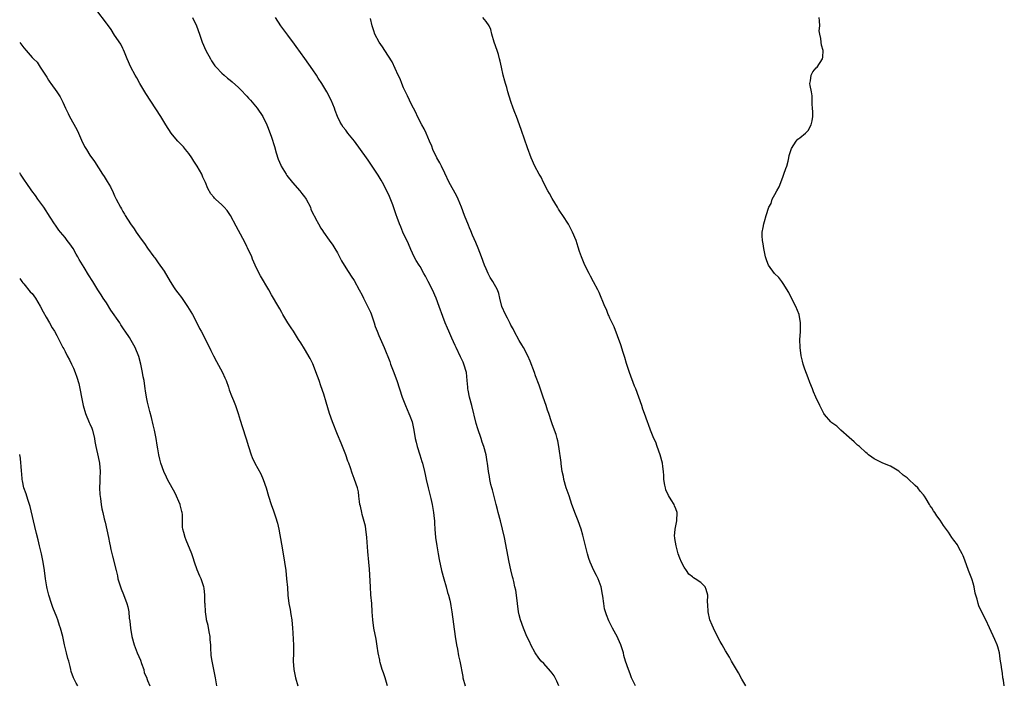
# Model space of a CAD drawing. Units: inches. Extents: x 2628000 to 2631000, y 1437000 to 1440000.
# Drawn here: x 2628000 to 2628239, y 1439189 to 1439350 of the extents above; entities that cross this region are included whole.
import ezdxf

# ---------------------------------------------------------------- set-up
doc = ezdxf.new("R2010")
doc.units = ezdxf.units.IN
doc.header["$MEASUREMENT"] = 0
doc.layers.add('LD26281437_10ft', color=71, linetype='Continuous')

msp = doc.modelspace()

# ---------------------------------------------------------------- linework, layer by layer
at = {"layer": 'LD26281437_10ft'}
for points, elevation in [([(2628089.09, 1439189), (2628089, 1439189.27), (2628088.52, 1439191), (2628088.17, 1439192.17), (2628087.86, 1439193), (2628087.33, 1439194.67), (2628087.25, 1439195), (2628087.23, 1439195.23), (2628086.86, 1439197), (2628086.65, 1439198.65), (2628086.36, 1439200.36), (2628085.82, 1439203), (2628085.53, 1439205), (2628085.41, 1439207), (2628085.3, 1439209), (2628085.11, 1439211.11), (2628084.97, 1439213), (2628084.72, 1439217.28), (2628084.59, 1439219), (2628084.38, 1439221.62), (2628084.14, 1439225), (2628083.87, 1439227), (2628083.75, 1439227.75), (2628083, 1439230.58), (2628082.87, 1439231), (2628082.57, 1439232.57), (2628082.44, 1439233), (2628082.33, 1439233.67), (2628082.2, 1439235), (2628082.07, 1439236.07), (2628081.86, 1439237), (2628081.15, 1439239), (2628081, 1439239.3), (2628080.56, 1439240.56), (2628080.16, 1439241.85), (2628079.74, 1439243), (2628079.52, 1439243.52), (2628079.01, 1439245), (2628078.23, 1439247), (2628077.86, 1439247.86), (2628077, 1439249.91), (2628075.8, 1439253), (2628075.08, 1439255), (2628074.23, 1439257.77), (2628073.7, 1439259.7), (2628073, 1439261.76), (2628072.53, 1439263), (2628072.12, 1439264.12), (2628071, 1439267.06), (2628070.35, 1439268.35), (2628069, 1439270.72), (2628068.12, 1439272.12), (2628067.59, 1439273), (2628066.35, 1439275), (2628065.79, 1439275.79), (2628065, 1439276.99), (2628063.79, 1439279), (2628063.51, 1439279.51), (2628063, 1439280.36), (2628062.78, 1439280.78), (2628061, 1439283.83), (2628060.35, 1439285), (2628058.36, 1439288.36), (2628058.01, 1439289), (2628057.04, 1439291), (2628056.43, 1439292.43), (2628056.22, 1439293), (2628055.19, 1439295.19), (2628055, 1439295.53), (2628054.53, 1439296.53), (2628053, 1439299.35), (2628052.47, 1439300.47), (2628051.06, 1439303.06), (2628050.25, 1439304.25), (2628049.57, 1439305), (2628049, 1439305.57), (2628047.43, 1439307), (2628047.21, 1439307.21), (2628047, 1439307.5), (2628046.3, 1439308.3), (2628045.59, 1439309.59), (2628045.03, 1439311), (2628044.35, 1439312.35), (2628044.1, 1439313), (2628043.02, 1439315), (2628042.22, 1439316.22), (2628041.74, 1439317), (2628041, 1439318.04), (2628040.18, 1439319), (2628039.66, 1439319.66), (2628038.32, 1439321), (2628037, 1439322.59), (2628036.69, 1439323), (2628035.41, 1439325), (2628034.18, 1439327), (2628030.55, 1439332.55), (2628030.28, 1439333), (2628029.82, 1439333.82), (2628029.11, 1439335), (2628028.38, 1439336.38), (2628028.01, 1439337), (2628026.95, 1439339), (2628026.03, 1439341), (2628025.36, 1439342.64), (2628025.17, 1439343.17), (2628025, 1439343.5), (2628024.52, 1439344.52), (2628023, 1439346.76), (2628022.13, 1439348.13), (2628021.27, 1439349.27), (2628021, 1439349.6), (2628018.73, 1439352.73)], 9790), ([(2628041.89, 1439351), (2628042.83, 1439349), (2628043.53, 1439347), (2628044.2, 1439345), (2628045.08, 1439343), (2628046.21, 1439341), (2628046.51, 1439340.51), (2628047.32, 1439339.32), (2628047.57, 1439339), (2628049, 1439337.51), (2628049.53, 1439337), (2628050.33, 1439336.33), (2628051, 1439335.84), (2628051.45, 1439335.45), (2628053, 1439334.02), (2628053.52, 1439333.52), (2628055, 1439331.93), (2628055.47, 1439331.47), (2628055.9, 1439331), (2628057.54, 1439329), (2628058.89, 1439327), (2628059.86, 1439325), (2628060.19, 1439324.19), (2628061, 1439322.03), (2628061.74, 1439319.74), (2628062.18, 1439318.18), (2628062.66, 1439316.66), (2628063.24, 1439315.24), (2628063.36, 1439315), (2628064.55, 1439313), (2628064.74, 1439312.74), (2628066.12, 1439311), (2628067.89, 1439309), (2628068.39, 1439308.39), (2628069, 1439307.55), (2628069.24, 1439307.24), (2628069.39, 1439307), (2628070.42, 1439305), (2628070.58, 1439304.58), (2628071.2, 1439303.2), (2628071.33, 1439303), (2628071.71, 1439302.29), (2628072.38, 1439301), (2628073, 1439299.95), (2628073.38, 1439299.38), (2628073.6, 1439299), (2628075, 1439297.08), (2628075.85, 1439295.85), (2628076.39, 1439295), (2628077, 1439293.95), (2628077.33, 1439293.33), (2628077.52, 1439293), (2628078.01, 1439292.01), (2628079, 1439290.33), (2628080.28, 1439288.28), (2628081, 1439287.27), (2628082.29, 1439285), (2628083, 1439283.69), (2628083.32, 1439283), (2628084.54, 1439280.54), (2628085, 1439279.56), (2628085.17, 1439279.17), (2628085.9, 1439277), (2628086.15, 1439276.15), (2628086.58, 1439275), (2628087, 1439273.96), (2628088.29, 1439271), (2628089.65, 1439267.65), (2628089.87, 1439267), (2628090.63, 1439265), (2628090.72, 1439264.72), (2628091.34, 1439263), (2628091.99, 1439261), (2628092.68, 1439259), (2628093.48, 1439257), (2628094.32, 1439255), (2628094.49, 1439254.49), (2628095.06, 1439253), (2628095.41, 1439251.41), (2628095.51, 1439251), (2628095.84, 1439249), (2628096.06, 1439248.06), (2628096.27, 1439247), (2628096.91, 1439245), (2628097.42, 1439243.42), (2628097.58, 1439243), (2628098.12, 1439241), (2628098.26, 1439240.26), (2628098.52, 1439239), (2628098.96, 1439237), (2628099.4, 1439235.4), (2628099.6, 1439234.4), (2628099.95, 1439233), (2628100.27, 1439231), (2628100.44, 1439229.56), (2628100.47, 1439229), (2628100.47, 1439228.47), (2628100.62, 1439227), (2628100.78, 1439225), (2628101.04, 1439223), (2628101.38, 1439221), (2628101.63, 1439219.63), (2628102.22, 1439217), (2628102.76, 1439215), (2628103.34, 1439213), (2628103.68, 1439211.68), (2628103.89, 1439211), (2628104.21, 1439209.79), (2628104.38, 1439209), (2628104.46, 1439208.46), (2628104.74, 1439207), (2628105.54, 1439201), (2628105.83, 1439199), (2628106.06, 1439197.94), (2628106.34, 1439196.34), (2628106.65, 1439195), (2628107.33, 1439191.33), (2628107.39, 1439191), (2628107.9, 1439189)], 9780), ([(2628130.6, 1439189), (2628130.14, 1439190.14), (2628129.74, 1439191), (2628129.48, 1439191.48), (2628129, 1439192.14), (2628128.59, 1439192.59), (2628127, 1439194.45), (2628126.37, 1439195), (2628125.76, 1439195.76), (2628124.87, 1439197), (2628123.83, 1439199), (2628123.59, 1439199.59), (2628122.88, 1439201), (2628122.04, 1439203), (2628121.32, 1439205), (2628121, 1439206.26), (2628120.85, 1439207), (2628120.38, 1439211), (2628120.18, 1439212.18), (2628120, 1439213), (2628119.7, 1439214.3), (2628119.53, 1439215), (2628119.41, 1439215.41), (2628119, 1439217.16), (2628118.62, 1439219), (2628118.03, 1439222.03), (2628117.43, 1439225), (2628117, 1439227), (2628116.5, 1439229), (2628115.96, 1439231), (2628115.79, 1439231.79), (2628115.45, 1439233), (2628114.54, 1439236.54), (2628114.4, 1439237), (2628114.18, 1439237.82), (2628113.91, 1439239), (2628113.8, 1439239.8), (2628113.57, 1439241), (2628113.33, 1439243), (2628113.28, 1439243.28), (2628113, 1439245), (2628112.44, 1439247), (2628112.05, 1439248.05), (2628111.77, 1439249), (2628111, 1439251.31), (2628110.62, 1439252.62), (2628109.53, 1439257), (2628108.99, 1439259), (2628108.67, 1439260.67), (2628108.6, 1439261), (2628108.55, 1439261.45), (2628108.44, 1439263), (2628108.26, 1439265), (2628107.65, 1439267), (2628107.45, 1439267.45), (2628106.78, 1439268.78), (2628105.73, 1439271), (2628105.52, 1439271.52), (2628104.67, 1439273.33), (2628103.96, 1439275), (2628103.69, 1439275.69), (2628103.1, 1439277), (2628102.51, 1439278.51), (2628101.66, 1439281), (2628100.89, 1439283), (2628099.99, 1439285), (2628099, 1439287.06), (2628098.32, 1439288.32), (2628097.94, 1439289), (2628097, 1439290.62), (2628096.75, 1439291), (2628096.1, 1439292.1), (2628095.6, 1439293), (2628094.78, 1439294.78), (2628094.17, 1439296.17), (2628092.87, 1439299), (2628092.31, 1439300.31), (2628092.02, 1439301), (2628091.47, 1439302.53), (2628091.2, 1439303.2), (2628090.37, 1439305.63), (2628089.62, 1439307.62), (2628088.99, 1439308.99), (2628087.91, 1439311), (2628087.61, 1439311.61), (2628086.82, 1439312.82), (2628085.38, 1439315), (2628084.4, 1439316.4), (2628084.01, 1439317), (2628082.58, 1439319), (2628081.1, 1439321), (2628079.49, 1439323), (2628079, 1439323.67), (2628078.41, 1439324.41), (2628078.03, 1439325), (2628077.65, 1439325.65), (2628077.02, 1439327.02), (2628076.45, 1439328.45), (2628076.24, 1439329), (2628075.43, 1439331), (2628074.4, 1439333), (2628073.17, 1439335), (2628072.3, 1439336.3), (2628071.88, 1439337), (2628071, 1439338.34), (2628069.1, 1439341.1), (2628067, 1439344.01), (2628066.57, 1439344.57), (2628065, 1439346.74), (2628063.99, 1439347.99), (2628063.28, 1439349), (2628061.96, 1439351)], 9770), ([(2628149.2, 1439189), (2628148.27, 1439191), (2628147.92, 1439191.92), (2628147.48, 1439193), (2628146.82, 1439195), (2628146.4, 1439196.4), (2628146.26, 1439197), (2628145.61, 1439199), (2628145, 1439200.42), (2628144.81, 1439200.81), (2628143.59, 1439203), (2628142.75, 1439204.75), (2628142.2, 1439206.2), (2628141.73, 1439207.73), (2628141.5, 1439209), (2628141.26, 1439210.74), (2628141.17, 1439211.17), (2628140.85, 1439213), (2628140.13, 1439215), (2628139.77, 1439215.77), (2628139.14, 1439217), (2628138.25, 1439219), (2628137.93, 1439219.93), (2628137.61, 1439221), (2628137.07, 1439223), (2628136.42, 1439225.58), (2628136.04, 1439227), (2628135.33, 1439229), (2628134.65, 1439230.65), (2628133.8, 1439233), (2628133.1, 1439235.1), (2628132.43, 1439237), (2628131.85, 1439239), (2628131.73, 1439239.73), (2628131.46, 1439241), (2628131.19, 1439242.81), (2628131.18, 1439243.18), (2628130.64, 1439247), (2628130.38, 1439248.38), (2628130.24, 1439249), (2628129.95, 1439249.95), (2628129.59, 1439251), (2628129, 1439252.52), (2628128.84, 1439253), (2628128.18, 1439255), (2628127.87, 1439255.87), (2628127.54, 1439257), (2628126.87, 1439259), (2628125.86, 1439261.86), (2628125, 1439264.14), (2628124.7, 1439265), (2628123.71, 1439267.71), (2628123.09, 1439269), (2628122.06, 1439271), (2628121.67, 1439271.67), (2628121, 1439272.7), (2628119.8, 1439275), (2628119.54, 1439275.54), (2628119, 1439276.47), (2628118.82, 1439276.82), (2628118.72, 1439277), (2628118.16, 1439278.16), (2628117.67, 1439279), (2628116.85, 1439281), (2628116.33, 1439283), (2628116.08, 1439284.08), (2628115.73, 1439285), (2628114.67, 1439287), (2628114.01, 1439288.01), (2628113.5, 1439289), (2628113, 1439290.12), (2628112.65, 1439291), (2628111.92, 1439293), (2628111.08, 1439295.08), (2628110.48, 1439296.48), (2628109.75, 1439298.25), (2628109.33, 1439299.33), (2628109, 1439300.02), (2628108.71, 1439300.71), (2628107.77, 1439303), (2628107.01, 1439305), (2628106.24, 1439307), (2628105.84, 1439307.84), (2628104.08, 1439311), (2628103, 1439313.31), (2628102.17, 1439315), (2628101.77, 1439315.77), (2628101.07, 1439317), (2628100.11, 1439319), (2628099.83, 1439319.83), (2628099.32, 1439321), (2628098.49, 1439323), (2628098.03, 1439324.03), (2628097.46, 1439325), (2628096.41, 1439327), (2628095.98, 1439327.98), (2628095.4, 1439329), (2628095, 1439329.79), (2628094.43, 1439331), (2628094, 1439332), (2628093.46, 1439333), (2628093.33, 1439333.33), (2628093, 1439334), (2628092.56, 1439335), (2628092.15, 1439336.15), (2628091.73, 1439337), (2628090.25, 1439340.25), (2628088.48, 1439343), (2628087.93, 1439343.93), (2628087.12, 1439345), (2628086.05, 1439347), (2628085.8, 1439347.8), (2628085.39, 1439349), (2628085, 1439350.79)], 9760), ([(2628175.93, 1439189), (2628175, 1439190.65), (2628174.19, 1439192.19), (2628173.66, 1439193), (2628172.48, 1439195), (2628171.94, 1439195.94), (2628171, 1439197.55), (2628170.2, 1439199), (2628169.75, 1439199.75), (2628169, 1439201.18), (2628168.07, 1439203), (2628167.74, 1439203.74), (2628167.23, 1439205), (2628166.78, 1439207), (2628166.72, 1439208.72), (2628166.67, 1439209.33), (2628166.74, 1439211), (2628166.35, 1439212.35), (2628166.05, 1439213), (2628165, 1439214.05), (2628163.62, 1439215), (2628163.22, 1439215.22), (2628163, 1439215.43), (2628162.13, 1439216.13), (2628161.52, 1439217), (2628161, 1439217.78), (2628160.35, 1439219), (2628159.94, 1439219.94), (2628159.58, 1439221), (2628159.03, 1439223), (2628158.76, 1439224.76), (2628158.7, 1439225), (2628158.66, 1439225.34), (2628158.78, 1439227), (2628159.21, 1439229), (2628159.28, 1439231), (2628159, 1439231.96), (2628158.68, 1439232.68), (2628158.56, 1439233), (2628157.85, 1439234.15), (2628157.17, 1439235.17), (2628156.56, 1439236.56), (2628156.44, 1439237), (2628156.34, 1439237.66), (2628156.09, 1439239), (2628156.04, 1439240.04), (2628155.97, 1439241), (2628155.81, 1439242.19), (2628155.72, 1439243), (2628155.18, 1439245), (2628154.45, 1439247), (2628154.09, 1439248.09), (2628153.65, 1439249), (2628152.82, 1439251), (2628152.36, 1439252.36), (2628152.1, 1439253), (2628151.4, 1439255), (2628151, 1439256.09), (2628150.72, 1439257), (2628150.05, 1439259), (2628149.27, 1439261), (2628149, 1439261.62), (2628147.75, 1439265), (2628147, 1439267.19), (2628146.6, 1439268.6), (2628146.2, 1439269.8), (2628145.68, 1439271.68), (2628144.02, 1439276.02), (2628143.53, 1439277), (2628143, 1439278.15), (2628142.75, 1439278.75), (2628142.61, 1439279), (2628142.21, 1439280.21), (2628141.78, 1439281), (2628140.36, 1439284.36), (2628140.04, 1439285), (2628139, 1439286.98), (2628138.34, 1439288.34), (2628137.97, 1439289), (2628136.94, 1439291), (2628136.1, 1439293), (2628135.67, 1439294.33), (2628135.32, 1439295.32), (2628134.8, 1439297), (2628133.97, 1439299), (2628133.65, 1439299.65), (2628132.94, 1439300.94), (2628131.58, 1439303), (2628131, 1439303.82), (2628130.53, 1439304.53), (2628130.27, 1439305), (2628129, 1439307.11), (2628128.35, 1439308.35), (2628127.98, 1439309), (2628126.92, 1439311), (2628126.32, 1439312.32), (2628125.89, 1439313), (2628124.81, 1439315), (2628123.93, 1439317), (2628123, 1439319.4), (2628121.62, 1439323.62), (2628121.1, 1439325), (2628120.34, 1439327), (2628119.95, 1439327.95), (2628119.56, 1439329), (2628119, 1439330.61), (2628118.29, 1439333), (2628118.02, 1439334.02), (2628117.69, 1439335), (2628117.57, 1439335.57), (2628117.16, 1439337), (2628116.72, 1439339), (2628116.39, 1439340.39), (2628116.28, 1439341), (2628115.99, 1439342.01), (2628115.67, 1439343), (2628114.98, 1439345.02), (2628114.38, 1439347), (2628114.12, 1439348.12), (2628113.73, 1439349), (2628113, 1439350.03), (2628112.23, 1439351)], 9750), ([(2628238.56, 1439189), (2628238.37, 1439190.37), (2628238.24, 1439191), (2628238.1, 1439192.1), (2628237.95, 1439193), (2628237.8, 1439194.2), (2628237.67, 1439195), (2628237.56, 1439195.56), (2628237.37, 1439197), (2628237, 1439198.51), (2628236.85, 1439199), (2628236.29, 1439200.29), (2628235, 1439203.11), (2628234.1, 1439205), (2628233.05, 1439207.05), (2628232.39, 1439208.39), (2628232.19, 1439209), (2628231.99, 1439210.01), (2628231.53, 1439211.53), (2628231.28, 1439213), (2628231, 1439213.93), (2628230.74, 1439214.74), (2628230.69, 1439215), (2628230.18, 1439216.18), (2628229.92, 1439217), (2628229, 1439219.46), (2628228.56, 1439220.56), (2628228.35, 1439221), (2628227.55, 1439222.45), (2628227.18, 1439223.18), (2628226.36, 1439224.36), (2628225.87, 1439225), (2628225, 1439226.27), (2628223.85, 1439227.85), (2628223, 1439229.18), (2628222.2, 1439230.2), (2628221.75, 1439231), (2628221.41, 1439231.41), (2628221, 1439232.14), (2628220.63, 1439232.63), (2628220.46, 1439233), (2628219.65, 1439234.35), (2628219.22, 1439235), (2628219, 1439235.31), (2628218.18, 1439236.18), (2628217.6, 1439237), (2628217, 1439237.62), (2628215.23, 1439239.23), (2628215, 1439239.46), (2628214.09, 1439240.09), (2628213, 1439241.08), (2628211, 1439242.27), (2628209.09, 1439243), (2628207.71, 1439243.71), (2628207, 1439244.02), (2628206.45, 1439244.45), (2628205.64, 1439245), (2628205.33, 1439245.33), (2628205, 1439245.55), (2628203.44, 1439247), (2628203.23, 1439247.23), (2628203, 1439247.38), (2628202.2, 1439248.2), (2628201, 1439249.2), (2628198.98, 1439251), (2628197.95, 1439251.95), (2628197, 1439252.62), (2628196.8, 1439252.8), (2628196.53, 1439253), (2628195, 1439254.8), (2628194.85, 1439255), (2628193.83, 1439257), (2628192.87, 1439259), (2628192.3, 1439260.3), (2628192.05, 1439261), (2628191.48, 1439262.52), (2628191, 1439263.69), (2628190.24, 1439265.76), (2628189.82, 1439267), (2628189.68, 1439267.68), (2628189.31, 1439269), (2628189.08, 1439271), (2628189.04, 1439273), (2628189.14, 1439274.86), (2628189.18, 1439277), (2628188.83, 1439279), (2628188.02, 1439281), (2628186.98, 1439283), (2628186.33, 1439284.33), (2628185, 1439286.53), (2628184.62, 1439287), (2628183.96, 1439287.96), (2628182.86, 1439289), (2628181.39, 1439291), (2628181, 1439292.04), (2628180.76, 1439292.76), (2628180.69, 1439293), (2628180.6, 1439293.4), (2628180.29, 1439295), (2628180.15, 1439296.15), (2628179.98, 1439297), (2628179.89, 1439298.11), (2628179.92, 1439299), (2628180.16, 1439300.15), (2628180.26, 1439301), (2628180.45, 1439301.55), (2628180.88, 1439303), (2628181.51, 1439305), (2628182.04, 1439305.96), (2628182.35, 1439307), (2628183, 1439308.09), (2628183.47, 1439309), (2628184.02, 1439309.98), (2628184.45, 1439311), (2628185, 1439312.55), (2628185.18, 1439313), (2628185.6, 1439314.4), (2628185.83, 1439315), (2628186.19, 1439316.19), (2628186.39, 1439317), (2628186.46, 1439317.54), (2628186.92, 1439319), (2628187, 1439319.22), (2628188.16, 1439321), (2628188.51, 1439321.49), (2628189, 1439321.83), (2628190.41, 1439323), (2628191, 1439323.61), (2628191.78, 1439325), (2628192.02, 1439325.98), (2628192.17, 1439327), (2628192.15, 1439328.15), (2628192.1, 1439329), (2628191.98, 1439330.02), (2628191.97, 1439331), (2628192, 1439332), (2628191.81, 1439333), (2628191.51, 1439334.49), (2628191.48, 1439335), (2628191.62, 1439335.62), (2628191.74, 1439337), (2628192.13, 1439337.87), (2628193, 1439338.77), (2628193.2, 1439339), (2628194.51, 1439341), (2628194.57, 1439341.43), (2628194.64, 1439343), (2628194.28, 1439344.28), (2628194.18, 1439345), (2628194.12, 1439345.88), (2628193.83, 1439347), (2628193.74, 1439347.74), (2628193.86, 1439349), (2628193.79, 1439350.21), (2628193.67, 1439351)], 9740), ([(2628000, 1439344.91), (2628001, 1439343.63), (2628001.58, 1439343), (2628003, 1439341.35), (2628003.38, 1439341), (2628004.2, 1439340.2), (2628005, 1439338.98), (2628006.26, 1439337), (2628006.58, 1439336.58), (2628007, 1439335.85), (2628007.34, 1439335.34), (2628007.54, 1439335), (2628008.98, 1439332.98), (2628009.79, 1439331.79), (2628010.18, 1439331), (2628010.48, 1439330.48), (2628011.11, 1439329), (2628011.74, 1439327.74), (2628012.05, 1439327), (2628013.84, 1439323.84), (2628014.25, 1439323), (2628015, 1439321.27), (2628015.74, 1439319.74), (2628016.17, 1439319), (2628017, 1439317.62), (2628018.1, 1439316.1), (2628020.07, 1439313), (2628020.45, 1439312.45), (2628021.23, 1439311.23), (2628021.97, 1439309.97), (2628022.63, 1439308.63), (2628023, 1439307.81), (2628023.39, 1439307), (2628024.41, 1439305), (2628024.64, 1439304.64), (2628025, 1439303.98), (2628025.38, 1439303.38), (2628025.58, 1439303), (2628026.86, 1439301), (2628027.76, 1439299.76), (2628028.24, 1439299), (2628029, 1439297.86), (2628029.68, 1439297), (2628030.25, 1439296.25), (2628031, 1439295.07), (2628032.49, 1439293), (2628032.72, 1439292.72), (2628033.56, 1439291.56), (2628035, 1439289.54), (2628036.49, 1439287), (2628037.46, 1439285.46), (2628037.77, 1439285), (2628038.29, 1439284.29), (2628039.17, 1439283.17), (2628040.67, 1439281), (2628041.85, 1439279), (2628042.82, 1439277.18), (2628043.6, 1439275.6), (2628043.95, 1439275), (2628045.04, 1439273), (2628046.31, 1439270.31), (2628046.97, 1439268.97), (2628047.65, 1439267.65), (2628049.13, 1439265), (2628049.69, 1439263.69), (2628050.01, 1439263), (2628050.6, 1439261.4), (2628050.79, 1439260.79), (2628051.33, 1439259.33), (2628051.79, 1439258.21), (2628052.27, 1439257), (2628052.47, 1439256.47), (2628052.96, 1439255), (2628053.41, 1439253.41), (2628053.9, 1439251.9), (2628054.91, 1439248.91), (2628055.47, 1439247), (2628056.11, 1439245), (2628056.36, 1439244.36), (2628056.95, 1439243), (2628058.43, 1439240.43), (2628059.02, 1439239.02), (2628059.69, 1439237), (2628060.26, 1439235), (2628060.91, 1439233), (2628061.47, 1439231.47), (2628061.99, 1439229.99), (2628062.44, 1439228.44), (2628062.76, 1439227), (2628063.4, 1439223.4), (2628063.85, 1439221), (2628064.18, 1439219), (2628064.45, 1439217), (2628064.68, 1439215), (2628064.86, 1439212.86), (2628064.98, 1439211), (2628065.23, 1439209), (2628065.52, 1439207.52), (2628065.71, 1439206.29), (2628065.93, 1439205), (2628066.12, 1439203), (2628066.16, 1439201.84), (2628066.28, 1439200.28), (2628066.3, 1439199), (2628066.3, 1439197), (2628066.26, 1439195), (2628066.41, 1439193), (2628066.82, 1439191), (2628067.35, 1439189)], 9800), ([(2628047.77, 1439189), (2628047.52, 1439190.48), (2628047.46, 1439191), (2628047.39, 1439191.39), (2628046.61, 1439195), (2628046.41, 1439196.41), (2628046.29, 1439198.29), (2628046.29, 1439199), (2628046.18, 1439200.18), (2628046.12, 1439201), (2628045.89, 1439202.11), (2628045.63, 1439203.63), (2628045.29, 1439205), (2628045.27, 1439205.27), (2628044.99, 1439207), (2628044.92, 1439208.92), (2628044.89, 1439209.11), (2628044.87, 1439211), (2628044.7, 1439212.7), (2628044.63, 1439213), (2628043.96, 1439215), (2628043.65, 1439215.65), (2628043, 1439217.18), (2628042.38, 1439219), (2628042.05, 1439220.05), (2628041.73, 1439221), (2628040.36, 1439224.36), (2628040.07, 1439225), (2628039.77, 1439226.23), (2628039.54, 1439227), (2628039.45, 1439227.45), (2628039.46, 1439229), (2628039.44, 1439230.56), (2628039.36, 1439231), (2628039.27, 1439231.27), (2628038.88, 1439232.88), (2628038.86, 1439233), (2628037.7, 1439235.7), (2628035.85, 1439239), (2628035.6, 1439239.6), (2628034.95, 1439240.95), (2628034.2, 1439243), (2628033.93, 1439243.93), (2628033.72, 1439245), (2628033.5, 1439246.5), (2628033.32, 1439247.32), (2628033.07, 1439249), (2628032.65, 1439251), (2628032.31, 1439252.31), (2628031.9, 1439254.1), (2628031.52, 1439255.52), (2628031, 1439257.77), (2628030.75, 1439259), (2628030.52, 1439260.52), (2628030.42, 1439261), (2628030.14, 1439263), (2628029.95, 1439263.95), (2628029.78, 1439265), (2628029.32, 1439267), (2628028.84, 1439268.84), (2628028, 1439271), (2628027.63, 1439271.63), (2628027, 1439272.74), (2628026.58, 1439273.42), (2628025.54, 1439275), (2628025.31, 1439275.31), (2628025, 1439275.81), (2628024.5, 1439276.5), (2628024.24, 1439277), (2628022.09, 1439280.09), (2628021, 1439281.87), (2628020.23, 1439283), (2628019.77, 1439283.77), (2628018.97, 1439284.97), (2628017.7, 1439287), (2628016.64, 1439288.64), (2628015.59, 1439290.41), (2628014.38, 1439292.38), (2628014.07, 1439293), (2628013.67, 1439293.67), (2628012.92, 1439295), (2628012.15, 1439296.15), (2628011.52, 1439297), (2628011, 1439297.66), (2628009.85, 1439299), (2628009.47, 1439299.47), (2628008.64, 1439300.64), (2628008.43, 1439301), (2628007.4, 1439302.6), (2628005.81, 1439305), (2628004.41, 1439307), (2628003.85, 1439307.85), (2628002.98, 1439309), (2628001.59, 1439311), (2628001.36, 1439311.36), (2628000.2, 1439313), (2628000, 1439313.32)], 9810), ([(2628000, 1439287.72), (2628000.55, 1439287), (2628000.73, 1439286.73), (2628001, 1439286.42), (2628002.56, 1439284.56), (2628003, 1439284.08), (2628003.81, 1439283), (2628005, 1439281.01), (2628005.68, 1439279.68), (2628006.38, 1439278.38), (2628007.22, 1439277), (2628007.83, 1439275.83), (2628008.42, 1439275), (2628009, 1439273.9), (2628009.5, 1439273), (2628009.97, 1439271.97), (2628010.48, 1439271), (2628010.67, 1439270.67), (2628011, 1439270.06), (2628011.52, 1439269), (2628012.06, 1439268.06), (2628012.57, 1439267), (2628013, 1439266.01), (2628013.41, 1439265), (2628013.83, 1439263.83), (2628014.29, 1439262.29), (2628014.69, 1439260.69), (2628015.01, 1439259.01), (2628015.37, 1439257), (2628015.91, 1439255), (2628016.85, 1439252.85), (2628017, 1439252.55), (2628017.46, 1439251.46), (2628017.62, 1439251), (2628018.11, 1439249), (2628018.21, 1439248.21), (2628018.44, 1439247), (2628019, 1439244.56), (2628019.31, 1439243), (2628019.46, 1439241), (2628019.39, 1439239.39), (2628019.43, 1439238.57), (2628019.35, 1439237), (2628019.39, 1439235.39), (2628019.55, 1439234.45), (2628019.72, 1439233), (2628019.91, 1439231.91), (2628020.12, 1439231), (2628020.5, 1439229.5), (2628020.68, 1439228.68), (2628021.15, 1439226.85), (2628021.53, 1439225), (2628021.72, 1439223.72), (2628021.9, 1439223), (2628022.06, 1439222.06), (2628022.45, 1439220.45), (2628023.34, 1439217), (2628023.66, 1439215.66), (2628023.81, 1439215), (2628024.41, 1439213), (2628024.57, 1439212.57), (2628025.16, 1439211.16), (2628025.98, 1439209), (2628026.2, 1439208.2), (2628026.42, 1439207), (2628026.54, 1439205.46), (2628026.67, 1439204.67), (2628026.81, 1439203), (2628027.15, 1439201), (2628027.71, 1439199), (2628028.5, 1439197), (2628029.25, 1439195.25), (2628029.55, 1439194.45), (2628030.04, 1439193), (2628030.18, 1439192.18), (2628030.77, 1439191), (2628030.79, 1439190.79), (2628031, 1439190.31), (2628031.52, 1439189)], 9820), ([(2628014.1, 1439189), (2628013.65, 1439189.65), (2628013.01, 1439191.01), (2628012.51, 1439192.51), (2628012.43, 1439193), (2628012.26, 1439193.74), (2628011.89, 1439195), (2628011.66, 1439195.66), (2628011.32, 1439197), (2628010.87, 1439199), (2628010.46, 1439201), (2628009.91, 1439203), (2628009.66, 1439203.66), (2628009.24, 1439205), (2628009, 1439205.67), (2628008.05, 1439208.05), (2628007.71, 1439209), (2628007.06, 1439211), (2628006.63, 1439212.63), (2628006.55, 1439213), (2628006.22, 1439215), (2628005.99, 1439217), (2628005.71, 1439219), (2628005.28, 1439221), (2628004.77, 1439223), (2628004.45, 1439224.45), (2628004.05, 1439225.95), (2628003.67, 1439227.67), (2628003.32, 1439229), (2628002.53, 1439232.53), (2628002.41, 1439233), (2628002.08, 1439233.92), (2628001.75, 1439235), (2628001.59, 1439235.59), (2628001.04, 1439237), (2628000.69, 1439238.69), (2628000.61, 1439239), (2628000.49, 1439240.49), (2628000.41, 1439241), (2628000.36, 1439242.36), (2628000.26, 1439243), (2628000.19, 1439244.19), (2628000.02, 1439245), (2628000, 1439245.07)], 9830)]:
    msp.add_lwpolyline(points, dxfattribs=dict(at, elevation=elevation))

doc.saveas('drawing.dxf')
